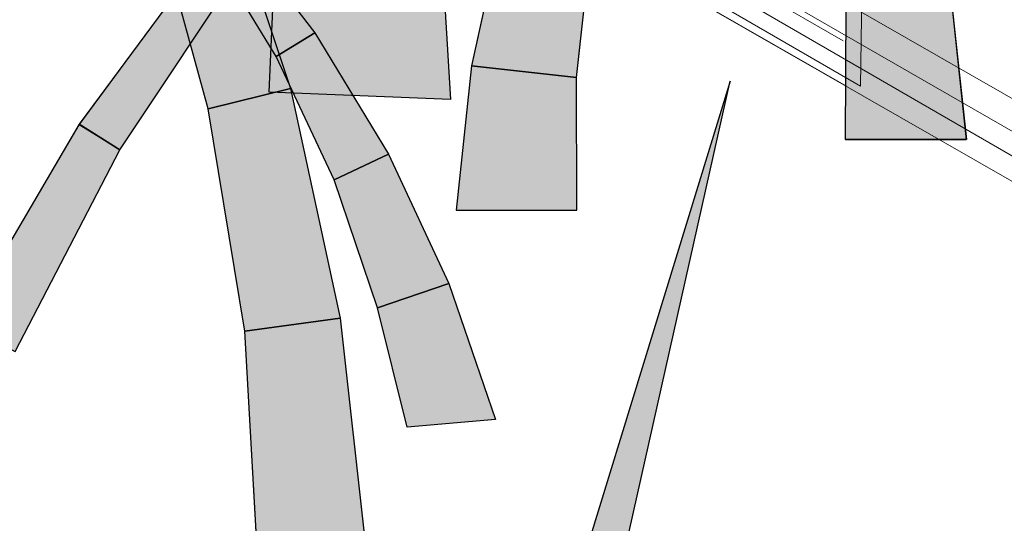
# Model space of a CAD drawing. Units: inches. Extents: x 0.1 to 8.4, y 0 to 10.9.
# Drawn here: x 6.1 to 6.2, y 7.5 to 7.5 of the extents above; entities that cross this region are included whole.
import ezdxf

# ---------------------------------------------------------------- set-up
doc = ezdxf.new("R2010")
doc.units = ezdxf.units.IN
doc.header["$MEASUREMENT"] = 0
doc.layers.add('LAYER_1', color=7, linetype='Continuous')

# ---------------------------------------------------------------- blocks, each defined once
blk = doc.blocks.new('block 89')
at = {"layer": 'LAYER_1', "color": 7, "lineweight": 18, "true_color": 0xffffff}
for points in [[(6.21559, 7.53122), (5.81409, 7.76223)], [(5.81311, 7.75739), (6.21597, 7.5265)]]:
    blk.add_lwpolyline(points, dxfattribs=at)
blk = doc.blocks.new('block 88')
at = {"layer": 'LAYER_1', "lineweight": 0}
blk.add_lwpolyline([(5.84797, 7.74038), (6.21742, 7.5265), (6.21996, 7.70075), (5.84797, 7.91615), (5.84797, 7.74038)], dxfattribs=at)
at = {"layer": 'LAYER_1'}
blk.add_blockref('block 89', (0, 0), dxfattribs=at)
blk = doc.blocks.new('block 91')
at = {"layer": 'LAYER_1', "color": 254, "lineweight": 18, "true_color": 0xcecece}
blk.add_lwpolyline([(6.14749, 7.5744), (6.54826, 7.3446)], dxfattribs=at)
at = {"layer": 'LAYER_1', "color": 7, "lineweight": 18, "true_color": 0xffffff}
for points in [[(6.54753, 7.34098), (6.14602, 7.57199)], [(6.14505, 7.56715), (6.54791, 7.33626)]]:
    blk.add_lwpolyline(points, dxfattribs=at)
blk = doc.blocks.new('block 90')
at = {"layer": 'LAYER_1', "lineweight": 0}
blk.add_lwpolyline([(6.1799, 7.55014), (6.54936, 7.33626), (6.55189, 7.51051), (6.1799, 7.72591), (6.1799, 7.55014)], dxfattribs=at)
at = {"layer": 'LAYER_1'}
blk.add_blockref('block 91', (0, 0), dxfattribs=at)
blk = doc.blocks.new('block 87')
at = {"layer": 'LAYER_1'}
for name in ['block 88', 'block 90']:
    blk.add_blockref(name, (0, 0), dxfattribs=at)
blk = doc.blocks.new('block 3117')
at = {"layer": 'LAYER_1', "color": 254, "lineweight": 25, "true_color": 0xd6d6d6}
blk.add_lwpolyline([(6.16596, 7.478), (6.15465, 7.47763), (6.15332, 7.50098), (6.16325, 7.50235), (6.16596, 7.478)], dxfattribs=at)
blk = doc.blocks.new('block 3116')
at = {"layer": 'LAYER_1'}
blk.add_blockref('block 3117', (0, 0), dxfattribs=at)
blk = doc.blocks.new('block 3115')
at = {"layer": 'LAYER_1'}
blk.add_blockref('block 3116', (0, 0), dxfattribs=at)
blk = doc.blocks.new('block 3120')
at = {"layer": 'LAYER_1', "lineweight": 0}
blk.add_lwpolyline([(6.16596, 7.47801), (6.15465, 7.47764), (6.15332, 7.50097), (6.16325, 7.50235), (6.16596, 7.47801)], dxfattribs=at)
blk = doc.blocks.new('block 3119')
at = {"layer": 'LAYER_1'}
blk.add_blockref('block 3120', (0, 0), dxfattribs=at)
blk = doc.blocks.new('block 3122')
at = {"layer": 'LAYER_1', "lineweight": 0}
for points in [[(6.16596, 7.47801), (6.15465, 7.47764), (6.15332, 7.50097), (6.16325, 7.50235), (6.16596, 7.47801)], [(6.16325, 7.50235), (6.16325, 7.50235)], [(6.15332, 7.50097), (6.15332, 7.50097)], [(6.16596, 7.47801), (6.16596, 7.47801)], [(6.15465, 7.47764), (6.15465, 7.47764)]]:
    blk.add_lwpolyline(points, dxfattribs=at)
blk = doc.blocks.new('block 3123')
at = {"layer": 'LAYER_1', "true_color": 0xd6d6d6}
h = blk.add_hatch(color=254, dxfattribs=at)
h.dxf.hatch_style = 2
h.paths.add_polyline_path([(6.16596, 7.47801), (6.15465, 7.47764), (6.15332, 7.50097), (6.16325, 7.50235)])
at = {"layer": 'LAYER_1', "lineweight": 0}
blk.add_lwpolyline([(6.16596, 7.47801), (6.15465, 7.47764), (6.15465, 7.47764), (6.15332, 7.50097), (6.15332, 7.50097), (6.16325, 7.50235), (6.16325, 7.50235), (6.16596, 7.47801), (6.16596, 7.47801)], dxfattribs=at)
blk = doc.blocks.new('block 3121')
at = {"layer": 'LAYER_1'}
for name in ['block 3122', 'block 3123']:
    blk.add_blockref(name, (0, 0), dxfattribs=at)
blk = doc.blocks.new('block 3118')
at = {"layer": 'LAYER_1'}
for name in ['block 3119', 'block 3121']:
    blk.add_blockref(name, (0, 0), dxfattribs=at)
blk = doc.blocks.new('block 3162')
at = {"layer": 'LAYER_1', "color": 254, "lineweight": 25, "true_color": 0xd6d6d6}
blk.add_lwpolyline([(6.17457, 7.50596), (6.16714, 7.50342), (6.16261, 7.51677), (6.16828, 7.51944), (6.17457, 7.50596)], dxfattribs=at)
blk = doc.blocks.new('block 3161')
at = {"layer": 'LAYER_1'}
blk.add_blockref('block 3162', (0, 0), dxfattribs=at)
blk = doc.blocks.new('block 3160')
at = {"layer": 'LAYER_1'}
blk.add_blockref('block 3161', (0, 0), dxfattribs=at)
blk = doc.blocks.new('block 3165')
at = {"layer": 'LAYER_1', "lineweight": 0}
blk.add_lwpolyline([(6.17457, 7.50596), (6.16714, 7.5034), (6.16261, 7.51676), (6.16828, 7.51944), (6.17457, 7.50596)], dxfattribs=at)
blk = doc.blocks.new('block 3164')
at = {"layer": 'LAYER_1'}
blk.add_blockref('block 3165', (0, 0), dxfattribs=at)
blk = doc.blocks.new('block 3167')
at = {"layer": 'LAYER_1', "lineweight": 0}
for points in [[(6.17457, 7.50596), (6.16714, 7.5034), (6.16261, 7.51676), (6.16828, 7.51944), (6.17457, 7.50596)], [(6.16828, 7.51944), (6.16828, 7.51944)], [(6.16261, 7.51676), (6.16261, 7.51676)], [(6.17457, 7.50596), (6.17457, 7.50596)], [(6.16714, 7.5034), (6.16714, 7.5034)]]:
    blk.add_lwpolyline(points, dxfattribs=at)
blk = doc.blocks.new('block 3168')
at = {"layer": 'LAYER_1', "true_color": 0xd6d6d6}
h = blk.add_hatch(color=254, dxfattribs=at)
h.dxf.hatch_style = 2
h.paths.add_polyline_path([(6.17457, 7.50596), (6.16714, 7.5034), (6.16261, 7.51676), (6.16828, 7.51944)])
at = {"layer": 'LAYER_1', "lineweight": 0}
blk.add_lwpolyline([(6.17457, 7.50596), (6.16714, 7.5034), (6.16714, 7.5034), (6.16261, 7.51676), (6.16261, 7.51676), (6.16828, 7.51944), (6.16828, 7.51944), (6.17457, 7.50596), (6.17457, 7.50596)], dxfattribs=at)
blk = doc.blocks.new('block 3166')
at = {"layer": 'LAYER_1'}
for name in ['block 3167', 'block 3168']:
    blk.add_blockref(name, (0, 0), dxfattribs=at)
blk = doc.blocks.new('block 3163')
at = {"layer": 'LAYER_1'}
for name in ['block 3164', 'block 3166']:
    blk.add_blockref(name, (0, 0), dxfattribs=at)
blk = doc.blocks.new('block 3171')
at = {"layer": 'LAYER_1', "color": 254, "lineweight": 25, "true_color": 0xd6d6d6}
blk.add_lwpolyline([(6.16828, 7.51944), (6.16261, 7.51677), (6.15659, 7.52962), (6.16059, 7.53208), (6.16828, 7.51944)], dxfattribs=at)
blk = doc.blocks.new('block 3170')
at = {"layer": 'LAYER_1'}
blk.add_blockref('block 3171', (0, 0), dxfattribs=at)
blk = doc.blocks.new('block 3169')
at = {"layer": 'LAYER_1'}
blk.add_blockref('block 3170', (0, 0), dxfattribs=at)
blk = doc.blocks.new('block 3174')
at = {"layer": 'LAYER_1', "lineweight": 0}
blk.add_lwpolyline([(6.16828, 7.51944), (6.16261, 7.51676), (6.15659, 7.52962), (6.16059, 7.5321), (6.16828, 7.51944)], dxfattribs=at)
blk = doc.blocks.new('block 3173')
at = {"layer": 'LAYER_1'}
blk.add_blockref('block 3174', (0, 0), dxfattribs=at)
blk = doc.blocks.new('block 3176')
at = {"layer": 'LAYER_1', "lineweight": 0}
for points in [[(6.16828, 7.51944), (6.16261, 7.51676), (6.15659, 7.52962), (6.16059, 7.5321), (6.16828, 7.51944)], [(6.16059, 7.5321), (6.16059, 7.5321)], [(6.15659, 7.52962), (6.15659, 7.52962)], [(6.16828, 7.51944), (6.16828, 7.51944)], [(6.16261, 7.51676), (6.16261, 7.51676)]]:
    blk.add_lwpolyline(points, dxfattribs=at)
blk = doc.blocks.new('block 3177')
at = {"layer": 'LAYER_1', "true_color": 0xd6d6d6}
h = blk.add_hatch(color=254, dxfattribs=at)
h.dxf.hatch_style = 2
h.paths.add_polyline_path([(6.16828, 7.51944), (6.16261, 7.51676), (6.15659, 7.52962), (6.16059, 7.5321)])
at = {"layer": 'LAYER_1', "lineweight": 0}
blk.add_lwpolyline([(6.16828, 7.51944), (6.16261, 7.51676), (6.16261, 7.51676), (6.15659, 7.52962), (6.15659, 7.52962), (6.16059, 7.5321), (6.16059, 7.5321), (6.16828, 7.51944), (6.16828, 7.51944)], dxfattribs=at)
blk = doc.blocks.new('block 3175')
at = {"layer": 'LAYER_1'}
for name in ['block 3176', 'block 3177']:
    blk.add_blockref(name, (0, 0), dxfattribs=at)
blk = doc.blocks.new('block 3172')
at = {"layer": 'LAYER_1'}
for name in ['block 3173', 'block 3175']:
    blk.add_blockref(name, (0, 0), dxfattribs=at)
blk = doc.blocks.new('block 3180')
at = {"layer": 'LAYER_1', "color": 254, "lineweight": 25, "true_color": 0xd6d6d6}
blk.add_lwpolyline([(6.17472, 7.52512), (6.15584, 7.5259), (6.15696, 7.55117), (6.17308, 7.55215), (6.17472, 7.52512)], dxfattribs=at)
blk = doc.blocks.new('block 3179')
at = {"layer": 'LAYER_1'}
blk.add_blockref('block 3180', (0, 0), dxfattribs=at)
blk = doc.blocks.new('block 3178')
at = {"layer": 'LAYER_1'}
blk.add_blockref('block 3179', (0, 0), dxfattribs=at)
blk = doc.blocks.new('block 3183')
at = {"layer": 'LAYER_1', "lineweight": 0}
blk.add_lwpolyline([(6.17471, 7.52513), (6.15584, 7.5259), (6.15693, 7.55117), (6.17308, 7.55214), (6.17471, 7.52513)], dxfattribs=at)
blk = doc.blocks.new('block 3182')
at = {"layer": 'LAYER_1'}
blk.add_blockref('block 3183', (0, 0), dxfattribs=at)
blk = doc.blocks.new('block 3185')
at = {"layer": 'LAYER_1', "lineweight": 0}
for points in [[(6.17471, 7.52513), (6.15584, 7.5259), (6.15693, 7.55117), (6.17308, 7.55214), (6.17471, 7.52513)], [(6.17308, 7.55214), (6.17308, 7.55214)], [(6.15693, 7.55117), (6.15693, 7.55117)], [(6.15584, 7.5259), (6.15584, 7.5259)], [(6.17471, 7.52513), (6.17471, 7.52513)]]:
    blk.add_lwpolyline(points, dxfattribs=at)
blk = doc.blocks.new('block 3186')
at = {"layer": 'LAYER_1', "true_color": 0xd6d6d6}
h = blk.add_hatch(color=254, dxfattribs=at)
h.dxf.hatch_style = 2
h.paths.add_polyline_path([(6.17471, 7.52513), (6.15584, 7.5259), (6.15693, 7.55117), (6.17308, 7.55214)])
at = {"layer": 'LAYER_1', "lineweight": 0}
blk.add_lwpolyline([(6.17471, 7.52513), (6.15584, 7.5259), (6.15584, 7.5259), (6.15693, 7.55117), (6.15693, 7.55117), (6.17308, 7.55214), (6.17308, 7.55214), (6.17471, 7.52513), (6.17471, 7.52513)], dxfattribs=at)
blk = doc.blocks.new('block 3184')
at = {"layer": 'LAYER_1'}
for name in ['block 3185', 'block 3186']:
    blk.add_blockref(name, (0, 0), dxfattribs=at)
blk = doc.blocks.new('block 3181')
at = {"layer": 'LAYER_1'}
for name in ['block 3182', 'block 3184']:
    blk.add_blockref(name, (0, 0), dxfattribs=at)
blk = doc.blocks.new('block 3198')
at = {"layer": 'LAYER_1', "color": 254, "lineweight": 25, "true_color": 0xd6d6d6}
blk.add_lwpolyline([(6.12377, 7.50161), (6.12941, 7.49887), (6.14031, 7.51988), (6.13607, 7.52254), (6.12377, 7.50161)], dxfattribs=at)
blk = doc.blocks.new('block 3197')
at = {"layer": 'LAYER_1'}
blk.add_blockref('block 3198', (0, 0), dxfattribs=at)
blk = doc.blocks.new('block 3196')
at = {"layer": 'LAYER_1'}
blk.add_blockref('block 3197', (0, 0), dxfattribs=at)
blk = doc.blocks.new('block 3201')
at = {"layer": 'LAYER_1', "lineweight": 0}
blk.add_lwpolyline([(6.12377, 7.50161), (6.12941, 7.49886), (6.1403, 7.51988), (6.13607, 7.5225), (6.12377, 7.50161)], dxfattribs=at)
blk = doc.blocks.new('block 3200')
at = {"layer": 'LAYER_1'}
blk.add_blockref('block 3201', (0, 0), dxfattribs=at)
blk = doc.blocks.new('block 3203')
at = {"layer": 'LAYER_1', "lineweight": 0}
for points in [[(6.12377, 7.50161), (6.12941, 7.49886), (6.1403, 7.51988), (6.13607, 7.5225), (6.12377, 7.50161)], [(6.13607, 7.5225), (6.13607, 7.5225)], [(6.1403, 7.51988), (6.1403, 7.51988)], [(6.12377, 7.50161), (6.12377, 7.50161)], [(6.12941, 7.49886), (6.12941, 7.49886)]]:
    blk.add_lwpolyline(points, dxfattribs=at)
blk = doc.blocks.new('block 3204')
at = {"layer": 'LAYER_1', "true_color": 0xd6d6d6}
h = blk.add_hatch(color=254, dxfattribs=at)
h.dxf.hatch_style = 2
h.paths.add_polyline_path([(6.12377, 7.50161), (6.12941, 7.49886), (6.1403, 7.51988), (6.13607, 7.5225)])
at = {"layer": 'LAYER_1', "lineweight": 0}
blk.add_lwpolyline([(6.12377, 7.50161), (6.12941, 7.49886), (6.12941, 7.49886), (6.1403, 7.51988), (6.1403, 7.51988), (6.13607, 7.5225), (6.13607, 7.5225), (6.12377, 7.50161), (6.12377, 7.50161)], dxfattribs=at)
blk = doc.blocks.new('block 3202')
at = {"layer": 'LAYER_1'}
for name in ['block 3203', 'block 3204']:
    blk.add_blockref(name, (0, 0), dxfattribs=at)
blk = doc.blocks.new('block 3199')
at = {"layer": 'LAYER_1'}
for name in ['block 3200', 'block 3202']:
    blk.add_blockref(name, (0, 0), dxfattribs=at)
blk = doc.blocks.new('block 3207')
at = {"layer": 'LAYER_1', "color": 254, "lineweight": 25, "true_color": 0xd6d6d6}
blk.add_lwpolyline([(6.16325, 7.50235), (6.15332, 7.50098), (6.14951, 7.52416), (6.15807, 7.52626), (6.16325, 7.50235)], dxfattribs=at)
blk = doc.blocks.new('block 3206')
at = {"layer": 'LAYER_1'}
blk.add_blockref('block 3207', (0, 0), dxfattribs=at)
blk = doc.blocks.new('block 3205')
at = {"layer": 'LAYER_1'}
blk.add_blockref('block 3206', (0, 0), dxfattribs=at)
blk = doc.blocks.new('block 3210')
at = {"layer": 'LAYER_1', "lineweight": 0}
blk.add_lwpolyline([(6.16325, 7.50235), (6.15332, 7.50097), (6.14951, 7.52416), (6.15807, 7.52626), (6.16325, 7.50235)], dxfattribs=at)
blk = doc.blocks.new('block 3209')
at = {"layer": 'LAYER_1'}
blk.add_blockref('block 3210', (0, 0), dxfattribs=at)
blk = doc.blocks.new('block 3212')
at = {"layer": 'LAYER_1', "lineweight": 0}
for points in [[(6.16325, 7.50235), (6.15332, 7.50097), (6.14951, 7.52416), (6.15807, 7.52626), (6.16325, 7.50235)], [(6.15807, 7.52626), (6.15807, 7.52626)], [(6.14951, 7.52416), (6.14951, 7.52416)], [(6.16325, 7.50235), (6.16325, 7.50235)], [(6.15332, 7.50097), (6.15332, 7.50097)]]:
    blk.add_lwpolyline(points, dxfattribs=at)
blk = doc.blocks.new('block 3213')
at = {"layer": 'LAYER_1', "true_color": 0xd6d6d6}
h = blk.add_hatch(color=254, dxfattribs=at)
h.dxf.hatch_style = 2
h.paths.add_polyline_path([(6.16325, 7.50235), (6.15332, 7.50097), (6.14951, 7.52416), (6.15807, 7.52626)])
at = {"layer": 'LAYER_1', "lineweight": 0}
blk.add_lwpolyline([(6.16325, 7.50235), (6.15332, 7.50097), (6.15332, 7.50097), (6.14951, 7.52416), (6.14951, 7.52416), (6.15807, 7.52626), (6.15807, 7.52626), (6.16325, 7.50235), (6.16325, 7.50235)], dxfattribs=at)
blk = doc.blocks.new('block 3211')
at = {"layer": 'LAYER_1'}
for name in ['block 3212', 'block 3213']:
    blk.add_blockref(name, (0, 0), dxfattribs=at)
blk = doc.blocks.new('block 3208')
at = {"layer": 'LAYER_1'}
for name in ['block 3209', 'block 3211']:
    blk.add_blockref(name, (0, 0), dxfattribs=at)
blk = doc.blocks.new('block 3342')
at = {"layer": 'LAYER_1', "color": 254, "lineweight": 25, "true_color": 0xd6d6d6}
blk.add_lwpolyline([(6.15807, 7.52626), (6.14951, 7.52416), (6.14327, 7.54683), (6.15035, 7.54942), (6.15807, 7.52626)], dxfattribs=at)
blk = doc.blocks.new('block 3341')
at = {"layer": 'LAYER_1'}
blk.add_blockref('block 3342', (0, 0), dxfattribs=at)
blk = doc.blocks.new('block 3340')
at = {"layer": 'LAYER_1'}
blk.add_blockref('block 3341', (0, 0), dxfattribs=at)
blk = doc.blocks.new('block 3345')
at = {"layer": 'LAYER_1', "lineweight": 0}
blk.add_lwpolyline([(6.15807, 7.52626), (6.14951, 7.52416), (6.14327, 7.54682), (6.15035, 7.54943), (6.15807, 7.52626)], dxfattribs=at)
blk = doc.blocks.new('block 3344')
at = {"layer": 'LAYER_1'}
blk.add_blockref('block 3345', (0, 0), dxfattribs=at)
blk = doc.blocks.new('block 3347')
at = {"layer": 'LAYER_1', "lineweight": 0}
for points in [[(6.15807, 7.52626), (6.14951, 7.52416), (6.14327, 7.54682), (6.15035, 7.54943), (6.15807, 7.52626)], [(6.15035, 7.54943), (6.15035, 7.54943)], [(6.14327, 7.54682), (6.14327, 7.54682)], [(6.15807, 7.52626), (6.15807, 7.52626)], [(6.14951, 7.52416), (6.14951, 7.52416)]]:
    blk.add_lwpolyline(points, dxfattribs=at)
blk = doc.blocks.new('block 3348')
at = {"layer": 'LAYER_1', "true_color": 0xd6d6d6}
h = blk.add_hatch(color=254, dxfattribs=at)
h.dxf.hatch_style = 2
h.paths.add_polyline_path([(6.15807, 7.52626), (6.14951, 7.52416), (6.14327, 7.54682), (6.15035, 7.54943)])
at = {"layer": 'LAYER_1', "lineweight": 0}
blk.add_lwpolyline([(6.15807, 7.52626), (6.14951, 7.52416), (6.14951, 7.52416), (6.14327, 7.54682), (6.14327, 7.54682), (6.15035, 7.54943), (6.15035, 7.54943), (6.15807, 7.52626), (6.15807, 7.52626)], dxfattribs=at)
blk = doc.blocks.new('block 3346')
at = {"layer": 'LAYER_1'}
for name in ['block 3347', 'block 3348']:
    blk.add_blockref(name, (0, 0), dxfattribs=at)
blk = doc.blocks.new('block 3343')
at = {"layer": 'LAYER_1'}
for name in ['block 3344', 'block 3346']:
    blk.add_blockref(name, (0, 0), dxfattribs=at)
blk = doc.blocks.new('block 3351')
at = {"layer": 'LAYER_1', "color": 254, "lineweight": 25, "true_color": 0xd6d6d6}
blk.add_lwpolyline([(6.13607, 7.52254), (6.14031, 7.51988), (6.15344, 7.53967), (6.15043, 7.542), (6.13607, 7.52254)], dxfattribs=at)
blk = doc.blocks.new('block 3350')
at = {"layer": 'LAYER_1'}
blk.add_blockref('block 3351', (0, 0), dxfattribs=at)
blk = doc.blocks.new('block 3349')
at = {"layer": 'LAYER_1'}
blk.add_blockref('block 3350', (0, 0), dxfattribs=at)
blk = doc.blocks.new('block 3354')
at = {"layer": 'LAYER_1', "lineweight": 0}
blk.add_lwpolyline([(6.13607, 7.5225), (6.1403, 7.51988), (6.15344, 7.5397), (6.15043, 7.54201), (6.13607, 7.5225)], dxfattribs=at)
blk = doc.blocks.new('block 3353')
at = {"layer": 'LAYER_1'}
blk.add_blockref('block 3354', (0, 0), dxfattribs=at)
blk = doc.blocks.new('block 3356')
at = {"layer": 'LAYER_1', "lineweight": 0}
for points in [[(6.13607, 7.5225), (6.1403, 7.51988), (6.15344, 7.5397), (6.15043, 7.54201), (6.13607, 7.5225)], [(6.15043, 7.54201), (6.15043, 7.54201)], [(6.15344, 7.5397), (6.15344, 7.5397)], [(6.13607, 7.5225), (6.13607, 7.5225)], [(6.1403, 7.51988), (6.1403, 7.51988)]]:
    blk.add_lwpolyline(points, dxfattribs=at)
blk = doc.blocks.new('block 3357')
at = {"layer": 'LAYER_1', "true_color": 0xd6d6d6}
h = blk.add_hatch(color=254, dxfattribs=at)
h.dxf.hatch_style = 2
h.paths.add_polyline_path([(6.13607, 7.5225), (6.1403, 7.51988), (6.15344, 7.5397), (6.15043, 7.54201)])
at = {"layer": 'LAYER_1', "lineweight": 0}
blk.add_lwpolyline([(6.13607, 7.5225), (6.1403, 7.51988), (6.1403, 7.51988), (6.15344, 7.5397), (6.15344, 7.5397), (6.15043, 7.54201), (6.15043, 7.54201), (6.13607, 7.5225), (6.13607, 7.5225)], dxfattribs=at)
blk = doc.blocks.new('block 3355')
at = {"layer": 'LAYER_1'}
for name in ['block 3356', 'block 3357']:
    blk.add_blockref(name, (0, 0), dxfattribs=at)
blk = doc.blocks.new('block 3352')
at = {"layer": 'LAYER_1'}
for name in ['block 3353', 'block 3355']:
    blk.add_blockref(name, (0, 0), dxfattribs=at)
blk = doc.blocks.new('block 3477')
at = {"layer": 'LAYER_1', "color": 254, "lineweight": 25, "true_color": 0xd6d6d6}
blk.add_lwpolyline([(6.16059, 7.53208), (6.15659, 7.52962), (6.14914, 7.5418), (6.15162, 7.54374), (6.16059, 7.53208)], dxfattribs=at)
blk = doc.blocks.new('block 3476')
at = {"layer": 'LAYER_1'}
blk.add_blockref('block 3477', (0, 0), dxfattribs=at)
blk = doc.blocks.new('block 3475')
at = {"layer": 'LAYER_1'}
blk.add_blockref('block 3476', (0, 0), dxfattribs=at)
blk = doc.blocks.new('block 3480')
at = {"layer": 'LAYER_1', "lineweight": 0}
blk.add_lwpolyline([(6.16059, 7.5321), (6.15659, 7.52962), (6.14914, 7.5418), (6.15162, 7.54374), (6.16059, 7.5321)], dxfattribs=at)
blk = doc.blocks.new('block 3479')
at = {"layer": 'LAYER_1'}
blk.add_blockref('block 3480', (0, 0), dxfattribs=at)
blk = doc.blocks.new('block 3482')
at = {"layer": 'LAYER_1', "lineweight": 0}
for points in [[(6.16059, 7.5321), (6.15659, 7.52962), (6.14914, 7.5418), (6.15162, 7.54374), (6.16059, 7.5321)], [(6.15162, 7.54374), (6.15162, 7.54374)], [(6.14914, 7.5418), (6.14914, 7.5418)], [(6.16059, 7.5321), (6.16059, 7.5321)], [(6.15659, 7.52962), (6.15659, 7.52962)]]:
    blk.add_lwpolyline(points, dxfattribs=at)
blk = doc.blocks.new('block 3483')
at = {"layer": 'LAYER_1', "true_color": 0xd6d6d6}
h = blk.add_hatch(color=254, dxfattribs=at)
h.dxf.hatch_style = 2
h.paths.add_polyline_path([(6.16059, 7.5321), (6.15659, 7.52962), (6.14914, 7.5418), (6.15162, 7.54374)])
at = {"layer": 'LAYER_1', "lineweight": 0}
blk.add_lwpolyline([(6.16059, 7.5321), (6.15659, 7.52962), (6.15659, 7.52962), (6.14914, 7.5418), (6.14914, 7.5418), (6.15162, 7.54374), (6.15162, 7.54374), (6.16059, 7.5321), (6.16059, 7.5321)], dxfattribs=at)
blk = doc.blocks.new('block 3481')
at = {"layer": 'LAYER_1'}
for name in ['block 3482', 'block 3483']:
    blk.add_blockref(name, (0, 0), dxfattribs=at)
blk = doc.blocks.new('block 3478')
at = {"layer": 'LAYER_1'}
for name in ['block 3479', 'block 3481']:
    blk.add_blockref(name, (0, 0), dxfattribs=at)
blk = doc.blocks.new('block 3513')
at = {"layer": 'LAYER_1', "color": 254, "lineweight": 25, "true_color": 0xd6d6d6}
blk.add_lwpolyline([(6.18796, 7.47521), (6.19206, 7.47438), (6.20383, 7.52702), (6.18796, 7.47521)], dxfattribs=at)
blk = doc.blocks.new('block 3512')
at = {"layer": 'LAYER_1'}
blk.add_blockref('block 3513', (0, 0), dxfattribs=at)
blk = doc.blocks.new('block 3511')
at = {"layer": 'LAYER_1'}
blk.add_blockref('block 3512', (0, 0), dxfattribs=at)
blk = doc.blocks.new('block 3516')
at = {"layer": 'LAYER_1', "lineweight": 0}
blk.add_lwpolyline([(6.18795, 7.4752), (6.19206, 7.47439), (6.20383, 7.52702), (6.18795, 7.4752)], dxfattribs=at)
blk = doc.blocks.new('block 3515')
at = {"layer": 'LAYER_1'}
blk.add_blockref('block 3516', (0, 0), dxfattribs=at)
blk = doc.blocks.new('block 3518')
at = {"layer": 'LAYER_1', "lineweight": 0}
for points in [[(6.18795, 7.4752), (6.19206, 7.47439), (6.20383, 7.52702), (6.18795, 7.4752)], [(6.20383, 7.52702), (6.20383, 7.52702)], [(6.18795, 7.4752), (6.18795, 7.4752)], [(6.19206, 7.47439), (6.19206, 7.47439)]]:
    blk.add_lwpolyline(points, dxfattribs=at)
blk = doc.blocks.new('block 3519')
at = {"layer": 'LAYER_1', "true_color": 0xd6d6d6}
h = blk.add_hatch(color=254, dxfattribs=at)
h.dxf.hatch_style = 2
h.paths.add_polyline_path([(6.18795, 7.4752), (6.19206, 7.47439), (6.20383, 7.52702)])
at = {"layer": 'LAYER_1', "lineweight": 0}
blk.add_lwpolyline([(6.18795, 7.4752), (6.19206, 7.47439), (6.19206, 7.47439), (6.20383, 7.52702), (6.20383, 7.52702), (6.18795, 7.4752), (6.18795, 7.4752)], dxfattribs=at)
blk = doc.blocks.new('block 3517')
at = {"layer": 'LAYER_1'}
for name in ['block 3518', 'block 3519']:
    blk.add_blockref(name, (0, 0), dxfattribs=at)
blk = doc.blocks.new('block 3514')
at = {"layer": 'LAYER_1'}
for name in ['block 3515', 'block 3517']:
    blk.add_blockref(name, (0, 0), dxfattribs=at)
blk = doc.blocks.new('block 3540')
at = {"layer": 'LAYER_1', "color": 254, "lineweight": 25, "true_color": 0xd6d6d6}
blk.add_lwpolyline([(6.17532, 7.51358), (6.18787, 7.51358), (6.18784, 7.52743), (6.17692, 7.52863), (6.17532, 7.51358)], dxfattribs=at)
blk = doc.blocks.new('block 3539')
at = {"layer": 'LAYER_1'}
blk.add_blockref('block 3540', (0, 0), dxfattribs=at)
blk = doc.blocks.new('block 3538')
at = {"layer": 'LAYER_1'}
blk.add_blockref('block 3539', (0, 0), dxfattribs=at)
blk = doc.blocks.new('block 3543')
at = {"layer": 'LAYER_1', "lineweight": 0}
blk.add_lwpolyline([(6.17532, 7.51359), (6.18787, 7.51359), (6.18784, 7.52743), (6.17692, 7.52864), (6.17532, 7.51359)], dxfattribs=at)
blk = doc.blocks.new('block 3542')
at = {"layer": 'LAYER_1'}
blk.add_blockref('block 3543', (0, 0), dxfattribs=at)
blk = doc.blocks.new('block 3545')
at = {"layer": 'LAYER_1', "lineweight": 0}
for points in [[(6.17532, 7.51359), (6.18787, 7.51359), (6.18784, 7.52743), (6.17692, 7.52864), (6.17532, 7.51359)], [(6.17692, 7.52864), (6.17692, 7.52864)], [(6.18784, 7.52743), (6.18784, 7.52743)], [(6.17532, 7.51359), (6.17532, 7.51359)], [(6.18787, 7.51359), (6.18787, 7.51359)]]:
    blk.add_lwpolyline(points, dxfattribs=at)
blk = doc.blocks.new('block 3546')
at = {"layer": 'LAYER_1', "true_color": 0xd6d6d6}
h = blk.add_hatch(color=254, dxfattribs=at)
h.dxf.hatch_style = 2
h.paths.add_polyline_path([(6.17532, 7.51359), (6.18787, 7.51359), (6.18784, 7.52743), (6.17692, 7.52864)])
at = {"layer": 'LAYER_1', "lineweight": 0}
blk.add_lwpolyline([(6.17532, 7.51359), (6.18787, 7.51359), (6.18787, 7.51359), (6.18784, 7.52743), (6.18784, 7.52743), (6.17692, 7.52864), (6.17692, 7.52864), (6.17532, 7.51359), (6.17532, 7.51359)], dxfattribs=at)
blk = doc.blocks.new('block 3544')
at = {"layer": 'LAYER_1'}
for name in ['block 3545', 'block 3546']:
    blk.add_blockref(name, (0, 0), dxfattribs=at)
blk = doc.blocks.new('block 3541')
at = {"layer": 'LAYER_1'}
for name in ['block 3542', 'block 3544']:
    blk.add_blockref(name, (0, 0), dxfattribs=at)
blk = doc.blocks.new('block 3612')
at = {"layer": 'LAYER_1', "color": 254, "lineweight": 25, "true_color": 0xd6d6d6}
blk.add_lwpolyline([(6.1794, 7.49179), (6.17021, 7.49098), (6.16714, 7.50342), (6.17457, 7.50596), (6.1794, 7.49179)], dxfattribs=at)
blk = doc.blocks.new('block 3611')
at = {"layer": 'LAYER_1'}
blk.add_blockref('block 3612', (0, 0), dxfattribs=at)
blk = doc.blocks.new('block 3610')
at = {"layer": 'LAYER_1'}
blk.add_blockref('block 3611', (0, 0), dxfattribs=at)
blk = doc.blocks.new('block 3615')
at = {"layer": 'LAYER_1', "lineweight": 0}
blk.add_lwpolyline([(6.1794, 7.49179), (6.17021, 7.49099), (6.16714, 7.5034), (6.17457, 7.50596), (6.1794, 7.49179)], dxfattribs=at)
blk = doc.blocks.new('block 3614')
at = {"layer": 'LAYER_1'}
blk.add_blockref('block 3615', (0, 0), dxfattribs=at)
blk = doc.blocks.new('block 3617')
at = {"layer": 'LAYER_1', "lineweight": 0}
for points in [[(6.1794, 7.49179), (6.17021, 7.49099), (6.16714, 7.5034), (6.17457, 7.50596), (6.1794, 7.49179)], [(6.17457, 7.50596), (6.17457, 7.50596)], [(6.16714, 7.5034), (6.16714, 7.5034)], [(6.1794, 7.49179), (6.1794, 7.49179)], [(6.17021, 7.49099), (6.17021, 7.49099)]]:
    blk.add_lwpolyline(points, dxfattribs=at)
blk = doc.blocks.new('block 3618')
at = {"layer": 'LAYER_1', "true_color": 0xd6d6d6}
h = blk.add_hatch(color=254, dxfattribs=at)
h.dxf.hatch_style = 2
h.paths.add_polyline_path([(6.1794, 7.49179), (6.17021, 7.49099), (6.16714, 7.5034), (6.17457, 7.50596)])
at = {"layer": 'LAYER_1', "lineweight": 0}
blk.add_lwpolyline([(6.1794, 7.49179), (6.17021, 7.49099), (6.17021, 7.49099), (6.16714, 7.5034), (6.16714, 7.5034), (6.17457, 7.50596), (6.17457, 7.50596), (6.1794, 7.49179), (6.1794, 7.49179)], dxfattribs=at)
blk = doc.blocks.new('block 3616')
at = {"layer": 'LAYER_1'}
for name in ['block 3617', 'block 3618']:
    blk.add_blockref(name, (0, 0), dxfattribs=at)
blk = doc.blocks.new('block 3613')
at = {"layer": 'LAYER_1'}
for name in ['block 3614', 'block 3616']:
    blk.add_blockref(name, (0, 0), dxfattribs=at)
blk = doc.blocks.new('block 3837')
at = {"layer": 'LAYER_1', "color": 254, "lineweight": 25, "true_color": 0xd6d6d6}
blk.add_lwpolyline([(6.22845, 7.52095), (6.21585, 7.52095), (6.21592, 7.5348), (6.22682, 7.536), (6.22845, 7.52095)], dxfattribs=at)
blk = doc.blocks.new('block 3836')
at = {"layer": 'LAYER_1'}
blk.add_blockref('block 3837', (0, 0), dxfattribs=at)
blk = doc.blocks.new('block 3835')
at = {"layer": 'LAYER_1'}
blk.add_blockref('block 3836', (0, 0), dxfattribs=at)
blk = doc.blocks.new('block 3840')
at = {"layer": 'LAYER_1', "lineweight": 0}
blk.add_lwpolyline([(6.22842, 7.52094), (6.21585, 7.52094), (6.21587, 7.53478), (6.22682, 7.536), (6.22842, 7.52094)], dxfattribs=at)
blk = doc.blocks.new('block 3839')
at = {"layer": 'LAYER_1'}
blk.add_blockref('block 3840', (0, 0), dxfattribs=at)
blk = doc.blocks.new('block 3842')
at = {"layer": 'LAYER_1', "lineweight": 0}
for points in [[(6.22842, 7.52094), (6.21585, 7.52094), (6.21587, 7.53478), (6.22682, 7.536), (6.22842, 7.52094)], [(6.22682, 7.536), (6.22682, 7.536)], [(6.21587, 7.53478), (6.21587, 7.53478)], [(6.21585, 7.52094), (6.21585, 7.52094)], [(6.22842, 7.52094), (6.22842, 7.52094)]]:
    blk.add_lwpolyline(points, dxfattribs=at)
blk = doc.blocks.new('block 3843')
at = {"layer": 'LAYER_1', "true_color": 0xd6d6d6}
h = blk.add_hatch(color=254, dxfattribs=at)
h.dxf.hatch_style = 2
h.paths.add_polyline_path([(6.22842, 7.52094), (6.21585, 7.52094), (6.21589, 7.53478), (6.22682, 7.536)])
at = {"layer": 'LAYER_1', "lineweight": 0}
blk.add_lwpolyline([(6.22842, 7.52094), (6.21585, 7.52094), (6.21585, 7.52094), (6.21589, 7.53478), (6.21589, 7.53478), (6.22682, 7.536), (6.22682, 7.536), (6.22842, 7.52094), (6.22842, 7.52094)], dxfattribs=at)
blk = doc.blocks.new('block 3841')
at = {"layer": 'LAYER_1'}
for name in ['block 3842', 'block 3843']:
    blk.add_blockref(name, (0, 0), dxfattribs=at)
blk = doc.blocks.new('block 3838')
at = {"layer": 'LAYER_1'}
for name in ['block 3839', 'block 3841']:
    blk.add_blockref(name, (0, 0), dxfattribs=at)
blk = doc.blocks.new('block 3846')
at = {"layer": 'LAYER_1', "color": 254, "lineweight": 25, "true_color": 0xd6d6d6}
blk.add_lwpolyline([(6.17692, 7.52863), (6.18784, 7.52743), (6.18937, 7.54129), (6.18015, 7.54333), (6.17692, 7.52863)], dxfattribs=at)
blk = doc.blocks.new('block 3845')
at = {"layer": 'LAYER_1'}
blk.add_blockref('block 3846', (0, 0), dxfattribs=at)
blk = doc.blocks.new('block 3844')
at = {"layer": 'LAYER_1'}
blk.add_blockref('block 3845', (0, 0), dxfattribs=at)
blk = doc.blocks.new('block 3849')
at = {"layer": 'LAYER_1', "lineweight": 0}
blk.add_lwpolyline([(6.17692, 7.52864), (6.18784, 7.52743), (6.18937, 7.54127), (6.18015, 7.54334), (6.17692, 7.52864)], dxfattribs=at)
blk = doc.blocks.new('block 3848')
at = {"layer": 'LAYER_1'}
blk.add_blockref('block 3849', (0, 0), dxfattribs=at)
blk = doc.blocks.new('block 3851')
at = {"layer": 'LAYER_1', "lineweight": 0}
for points in [[(6.17692, 7.52864), (6.18784, 7.52743), (6.18937, 7.54127), (6.18015, 7.54334), (6.17692, 7.52864)], [(6.18015, 7.54334), (6.18015, 7.54334)], [(6.18937, 7.54127), (6.18937, 7.54127)], [(6.17692, 7.52864), (6.17692, 7.52864)], [(6.18784, 7.52743), (6.18784, 7.52743)]]:
    blk.add_lwpolyline(points, dxfattribs=at)
blk = doc.blocks.new('block 3852')
at = {"layer": 'LAYER_1', "true_color": 0xd6d6d6}
h = blk.add_hatch(color=254, dxfattribs=at)
h.dxf.hatch_style = 2
h.paths.add_polyline_path([(6.17692, 7.52864), (6.18784, 7.52743), (6.18937, 7.54127), (6.18015, 7.54334)])
at = {"layer": 'LAYER_1', "lineweight": 0}
blk.add_lwpolyline([(6.17692, 7.52864), (6.18784, 7.52743), (6.18784, 7.52743), (6.18937, 7.54127), (6.18937, 7.54127), (6.18015, 7.54334), (6.18015, 7.54334), (6.17692, 7.52864), (6.17692, 7.52864)], dxfattribs=at)
blk = doc.blocks.new('block 3850')
at = {"layer": 'LAYER_1'}
for name in ['block 3851', 'block 3852']:
    blk.add_blockref(name, (0, 0), dxfattribs=at)
blk = doc.blocks.new('block 3847')
at = {"layer": 'LAYER_1'}
for name in ['block 3848', 'block 3850']:
    blk.add_blockref(name, (0, 0), dxfattribs=at)
blk = doc.blocks.new('block 504')
at = {"layer": 'LAYER_1'}
for name in ['block 3178', 'block 3181', 'block 3343', 'block 3340', 'block 3475', 'block 3478', 'block 3847', 'block 3844', 'block 3352', 'block 3349', 'block 3835', 'block 3838', 'block 3172', 'block 3169', 'block 3541', 'block 3538', 'block 3205', 'block 3208', 'block 3514', 'block 3511', 'block 3196', 'block 3199', 'block 3160', 'block 3163', 'block 3610', 'block 3613', 'block 3115', 'block 3118']:
    blk.add_blockref(name, (0, 0), dxfattribs=at)

msp = doc.modelspace()

# ---------------------------------------------------------------- block references
at = {"layer": 'LAYER_1'}
for name in ['block 87', 'block 504']:
    msp.add_blockref(name, (0, 0), dxfattribs=at)

doc.saveas('drawing.dxf')
